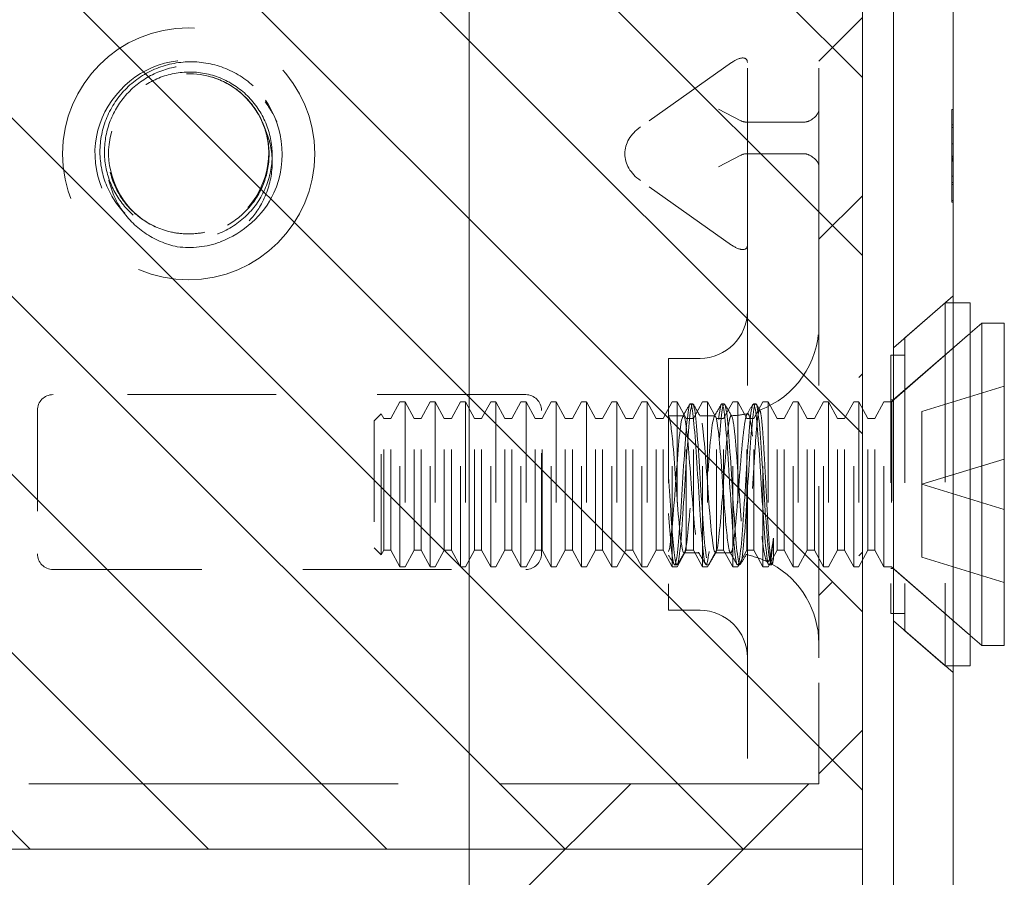
# Model space of a CAD drawing. Units: inches. Extents: x -1 to 135, y 11 to 98.
# Drawn here: x 10 to 11, y 39 to 40 of the extents above; entities that cross this region are included whole.
import ezdxf

# ---------------------------------------------------------------- set-up
doc = ezdxf.new("R2010")
doc.units = ezdxf.units.IN
doc.header["$LTSCALE"] = 8
doc.header["$MEASUREMENT"] = 0
doc.linetypes.add('DASHED', pattern=[0.2067, 0.1654, -0.0413])
for name, color, linetype, lineweight in [('Hidden (ANSI)', 7, 'DASHED', 5), ('NO GO AREAS', 5, 'Continuous', 0), ('Sketch Geometry (ANSI)', 7, 'Continuous', 5), ('Visible (ANSI)', 7, 'Continuous', 5), ('WORK AREA', 1, 'Continuous', 0)]:
    doc.layers.add(name, color=color, linetype=linetype, lineweight=lineweight)

msp = doc.modelspace()

# ---------------------------------------------------------------- hatches: boundary and pattern name
at = {"layer": 'NO GO AREAS'}
h = msp.add_hatch(dxfattribs=at)
h.set_pattern_fill('ANSI31', color=256)
h.paths.add_polyline_path([(10.57259, 37.60759), (10.57259, 73.60759), (-1.42769, 73.60759), (-1.42769, 37.60759)])
h.paths.add_polyline_path([(-1.03769, 37.99759), (-1.03769, 73.21759), (10.18259, 73.21759), (10.18259, 72.07464), (10.44284, 72.07464), (10.45847, 72.07464), (10.52934, 72.07464), (10.52934, 71.8511), (10.56895, 71.92484), (10.56895, 71.63035), (10.52934, 71.70409), (10.52934, 71.19519), (10.56895, 71.26894), (10.56895, 70.97444), (10.52934, 71.04818), (10.52934, 70.94964), (10.52934, 70.82464), (10.45847, 70.82464), (10.44284, 70.82464), (10.18259, 70.82464), (10.18259, 56.23276), (10.36837, 56.23276), (10.38399, 56.23276), (10.45486, 56.23276), (10.45486, 56.00922), (10.49447, 56.08296), (10.49447, 55.78847), (10.45486, 55.86221), (10.45486, 55.35332), (10.49447, 55.42706), (10.49447, 55.13256), (10.45486, 55.2063), (10.45486, 55.10776), (10.45486, 54.98276), (10.38399, 54.98276), (10.36837, 54.98276), (10.18259, 54.98276), (10.18259, 40.23055), (10.44284, 40.23055), (10.45847, 40.23055), (10.52934, 40.23055), (10.52934, 40.00701), (10.56895, 40.08075), (10.56895, 39.78625), (10.52934, 39.85999), (10.52934, 39.3511), (10.56895, 39.42484), (10.56895, 39.13035), (10.52934, 39.20409), (10.52934, 39.10555), (10.52934, 38.98055), (10.45847, 38.98055), (10.44284, 38.98055), (10.18259, 38.98055), (10.18259, 37.99759)], flags=16)
h.paths.add_polyline_path([(-1.43644, 37.59384), (-0.98394, 37.59384), (-0.98394, 37.64634), (-1.43644, 37.64634)], flags=9)
h = msp.add_hatch(dxfattribs=at)
h.set_pattern_fill('ANSI31', color=256, angle=90, style=0)
h.set_pattern_definition([(135, (-15.70159, 0.01758), (-0.08838835, -0.08838835), [])])
h.paths.add_polyline_path([(9.01259, 40.29555), (9.01259, 38.91555), (10.57259, 38.91555), (10.57259, 40.29555)])

# ---------------------------------------------------------------- linework, layer by layer
at = {"layer": 'Hidden (ANSI)', "ltscale": 0.237987}
for p, q in [((10.45847, 40.10555), (10.45847, 39.10555)), ((10.52934, 40.10555), (10.52934, 39.10555))]:
    msp.add_line(p, q, dxfattribs=at)
at = {"layer": 'Hidden (ANSI)', "ltscale": 0.026254}
for p, q in [((10.44284, 39.69606), (10.35247, 39.63216)), ((10.44284, 39.51503), (10.35247, 39.57894))]:
    msp.add_line(p, q, dxfattribs=at)
at = {"layer": 'Hidden (ANSI)', "ltscale": 0.006352}
for p, q in [((10.452, 39.63839), (10.4299, 39.64983)), ((10.4299, 39.59269), (10.452, 39.60413))]:
    msp.add_line(p, q, dxfattribs=at)
at = {"layer": 'Hidden (ANSI)', "ltscale": 0.022052}
msp.add_line((10.66139, 39.60106), (10.66139, 39.64937), dxfattribs=at)
at = {"layer": 'Hidden (ANSI)', "ltscale": 0.000138087}
for p, q in [((10.66139, 39.64937), (10.66239, 39.64937)), ((10.66139, 39.63435), (10.66239, 39.63435)), ((10.66139, 39.6317), (10.66239, 39.6317)), ((10.66139, 39.61525), (10.66239, 39.61525)), ((10.66139, 39.60311), (10.66239, 39.60311)), ((10.66139, 39.60242), (10.66239, 39.60242)), ((10.66139, 39.60106), (10.66239, 39.60106)), ((10.66139, 39.60021), (10.66239, 39.60021)), ((10.66139, 39.59905), (10.66239, 39.59905)), ((10.66139, 39.59822), (10.66239, 39.59822)), ((10.66139, 39.58332), (10.66239, 39.58332)), ((10.66139, 39.57694), (10.66239, 39.57694)), ((10.66139, 39.57517), (10.66239, 39.57517)), ((10.66139, 39.55927), (10.66239, 39.55927)), ((10.66139, 39.55751), (10.66239, 39.55751))]:
    msp.add_line(p, q, dxfattribs=at)
at = {"layer": 'Hidden (ANSI)', "ltscale": 0.0185}
for p, q in [((10.51371, 39.63689), (10.45847, 39.63689)), ((10.51371, 39.60564), (10.45847, 39.60564))]:
    msp.add_line(p, q, dxfattribs=at)
at = {"layer": 'Hidden (ANSI)'}
for p, q in [((10.33693, 39.60546), (10.33693, 39.60564)), ((10.38034, 39.3454), (10.38055, 39.34506))]:
    msp.add_line(p, q, dxfattribs=at)
at = {"layer": 'Hidden (ANSI)', "ltscale": 0.017009}
msp.add_line((10.66139, 39.55751), (10.66139, 39.60106), dxfattribs=at)
at = {"layer": 'Hidden (ANSI)', "ltscale": 0.01853}
for p, q in [((10.60334, 39.41312), (10.66239, 39.46446)), ((10.60334, 39.14207), (10.66239, 39.09073))]:
    msp.add_line(p, q, dxfattribs=at)
at = {"layer": 'Hidden (ANSI)', "ltscale": 0.012519}
for p, q in [((10.6145, 39.42282), (10.6545, 39.45759)), ((10.6145, 39.13237), (10.6545, 39.09759))]:
    msp.add_line(p, q, dxfattribs=at)
at = {"layer": 'Hidden (ANSI)', "ltscale": 0.134535}
msp.add_line((10.6545, 39.45759), (10.6545, 39.09759), dxfattribs=at)
at = {"layer": 'Hidden (ANSI)', "ltscale": 0.00178}
for p, q in [((10.66239, 39.45759), (10.6545, 39.45759)), ((10.66239, 39.09759), (10.6545, 39.09759))]:
    msp.add_line(p, q, dxfattribs=at)
at = {"layer": 'Hidden (ANSI)', "ltscale": 0.024578}
for p, q in [((10.60127, 39.35959), (10.6795, 39.42759)), ((10.60127, 39.19559), (10.6795, 39.12759))]:
    msp.add_line(p, q, dxfattribs=at)
at = {"layer": 'Hidden (ANSI)', "ltscale": 0.023975}
for p, q in [((10.60318, 39.36126), (10.6795, 39.42759)), ((10.60318, 39.19393), (10.6795, 39.12759))]:
    msp.add_line(p, q, dxfattribs=at)
at = {"layer": 'Hidden (ANSI)', "ltscale": 0.108527}
msp.add_line((10.6145, 39.42282), (10.6145, 39.13237), dxfattribs=at)
at = {"layer": 'Hidden (ANSI)', "ltscale": 0.093397}
msp.add_line((10.38034, 39.40259), (10.38034, 39.15259), dxfattribs=at)
at = {"layer": 'Hidden (ANSI)', "ltscale": 0.00734}
for p, q in [((10.38034, 39.40259), (10.41159, 39.40259)), ((10.38034, 39.15259), (10.41159, 39.15259))]:
    msp.add_line(p, q, dxfattribs=at)
at = {"layer": 'Hidden (ANSI)', "ltscale": 0.09564}
msp.add_line((10.60068, 39.40559), (10.60068, 39.14959), dxfattribs=at)
at = {"layer": 'Hidden (ANSI)', "ltscale": 0.00319}
for p, q in [((10.6145, 39.40559), (10.60068, 39.40559)), ((10.6145, 39.14959), (10.60068, 39.14959))]:
    msp.add_line(p, q, dxfattribs=at)
at = {"layer": 'Hidden (ANSI)', "ltscale": 0.021111}
for p, q in [((10.6315, 39.34988), (10.71327, 39.37488)), ((10.6315, 39.27759), (10.71327, 39.30259)), ((10.6315, 39.27759), (10.71327, 39.25259)), ((10.6315, 39.20531), (10.71327, 39.18031))]:
    msp.add_line(p, q, dxfattribs=at)
at = {"layer": 'Hidden (ANSI)', "ltscale": 0.111503}
for p, q in [((10.23871, 39.36655), (9.76996, 39.36655)), ((9.76996, 39.19305), (10.23871, 39.19305))]:
    msp.add_line(p, q, dxfattribs=at)
at = {"layer": 'Hidden (ANSI)', "ltscale": 0.004413}
for p, q in [((10.10493, 39.3429), (10.1139, 39.35959)), ((10.12792, 39.3429), (10.11895, 39.35959)), ((10.13493, 39.3429), (10.1439, 39.35959)), ((10.15792, 39.3429), (10.14895, 39.35959)), ((10.16493, 39.3429), (10.1739, 39.35959)), ((10.18792, 39.3429), (10.17895, 39.35959)), ((10.19493, 39.3429), (10.2039, 39.35959)), ((10.21792, 39.3429), (10.20895, 39.35959)), ((10.22493, 39.3429), (10.2339, 39.35959)), ((10.24792, 39.3429), (10.23895, 39.35959)), ((10.25493, 39.3429), (10.2639, 39.35959)), ((10.27792, 39.3429), (10.26895, 39.35959)), ((10.28493, 39.3429), (10.2939, 39.35959)), ((10.30792, 39.3429), (10.29895, 39.35959)), ((10.31493, 39.3429), (10.3239, 39.35959)), ((10.33792, 39.3429), (10.32895, 39.35959)), ((10.34493, 39.3429), (10.3539, 39.35959)), ((10.36792, 39.3429), (10.35895, 39.35959)), ((10.37493, 39.3429), (10.3839, 39.35959)), ((10.39792, 39.3429), (10.38895, 39.35959)), ((10.40493, 39.3429), (10.4139, 39.35959)), ((10.42792, 39.3429), (10.41895, 39.35959)), ((10.43493, 39.3429), (10.4439, 39.35959)), ((10.45792, 39.3429), (10.44895, 39.35959)), ((10.46493, 39.3429), (10.4739, 39.35959)), ((10.48792, 39.3429), (10.47895, 39.35959)), ((10.49493, 39.3429), (10.5039, 39.35959)), ((10.51792, 39.3429), (10.50895, 39.35959)), ((10.52493, 39.3429), (10.5339, 39.35959)), ((10.54792, 39.3429), (10.53895, 39.35959)), ((10.55493, 39.3429), (10.5639, 39.35959)), ((10.57792, 39.3429), (10.56895, 39.35959)), ((10.58493, 39.3429), (10.5939, 39.35959)), ((10.10493, 39.21229), (10.1139, 39.19559)), ((10.12792, 39.21229), (10.11895, 39.19559)), ((10.13493, 39.21229), (10.1439, 39.19559)), ((10.15792, 39.21229), (10.14895, 39.19559)), ((10.16493, 39.21229), (10.1739, 39.19559)), ((10.18792, 39.21229), (10.17895, 39.19559)), ((10.19493, 39.21229), (10.2039, 39.19559)), ((10.21792, 39.21229), (10.20895, 39.19559)), ((10.22493, 39.21229), (10.2339, 39.19559)), ((10.24792, 39.21229), (10.23895, 39.19559)), ((10.25493, 39.21229), (10.2639, 39.19559)), ((10.27792, 39.21229), (10.26895, 39.19559)), ((10.28493, 39.21229), (10.2939, 39.19559)), ((10.30792, 39.21229), (10.29895, 39.19559)), ((10.31493, 39.21229), (10.3239, 39.19559)), ((10.33792, 39.21229), (10.32895, 39.19559)), ((10.34493, 39.21229), (10.3539, 39.19559)), ((10.36792, 39.21229), (10.35895, 39.19559)), ((10.37493, 39.21229), (10.3839, 39.19559)), ((10.39792, 39.21229), (10.38895, 39.19559)), ((10.40493, 39.21229), (10.4139, 39.19559)), ((10.42792, 39.21229), (10.41895, 39.19559)), ((10.43493, 39.21229), (10.4439, 39.19559)), ((10.45792, 39.21229), (10.44895, 39.19559)), ((10.46493, 39.21229), (10.4739, 39.19559)), ((10.48792, 39.21229), (10.47895, 39.19559)), ((10.49493, 39.21229), (10.5039, 39.19559)), ((10.51792, 39.21229), (10.50895, 39.19559)), ((10.52493, 39.21229), (10.5339, 39.19559)), ((10.54792, 39.21229), (10.53895, 39.19559)), ((10.55493, 39.21229), (10.5639, 39.19559)), ((10.57792, 39.21229), (10.56895, 39.19559)), ((10.58493, 39.21229), (10.5939, 39.19559))]:
    msp.add_line(p, q, dxfattribs=at)
at = {"layer": 'Hidden (ANSI)', "ltscale": 0.061234}
for p, q in [((10.1139, 39.19559), (10.1139, 39.35959)), ((10.11895, 39.35959), (10.11895, 39.19559)), ((10.1439, 39.19559), (10.1439, 39.35959)), ((10.14895, 39.35959), (10.14895, 39.19559)), ((10.1739, 39.19559), (10.1739, 39.35959)), ((10.17895, 39.35959), (10.17895, 39.19559)), ((10.2039, 39.19559), (10.2039, 39.35959)), ((10.20895, 39.35959), (10.20895, 39.19559)), ((10.2339, 39.19559), (10.2339, 39.35959)), ((10.23895, 39.35959), (10.23895, 39.19559)), ((10.2639, 39.19559), (10.2639, 39.35959)), ((10.26895, 39.35959), (10.26895, 39.19559)), ((10.2939, 39.19559), (10.2939, 39.35959)), ((10.29895, 39.35959), (10.29895, 39.19559)), ((10.3239, 39.19559), (10.3239, 39.35959)), ((10.32895, 39.35959), (10.32895, 39.19559)), ((10.3539, 39.19559), (10.3539, 39.35959)), ((10.35895, 39.35959), (10.35895, 39.19559)), ((10.3839, 39.19559), (10.3839, 39.35959)), ((10.38895, 39.35959), (10.38895, 39.19559)), ((10.4139, 39.19559), (10.4139, 39.35959)), ((10.41895, 39.35959), (10.41895, 39.19559)), ((10.4439, 39.19559), (10.4439, 39.35959)), ((10.44895, 39.35959), (10.44895, 39.19559)), ((10.4739, 39.19559), (10.4739, 39.35959)), ((10.47895, 39.35959), (10.47895, 39.19559)), ((10.5039, 39.19559), (10.5039, 39.35959)), ((10.50895, 39.35959), (10.50895, 39.19559)), ((10.5339, 39.19559), (10.5339, 39.35959)), ((10.53895, 39.35959), (10.53895, 39.19559)), ((10.5639, 39.19559), (10.5639, 39.35959)), ((10.56895, 39.35959), (10.56895, 39.19559)), ((10.5939, 39.19559), (10.5939, 39.35959)), ((10.60127, 39.35959), (10.60127, 39.19559))]:
    msp.add_line(p, q, dxfattribs=at)
at = {"layer": 'Hidden (ANSI)', "ltscale": 0.001102}
for p, q in [((10.11895, 39.35959), (10.1139, 39.35959)), ((10.14895, 39.35959), (10.1439, 39.35959)), ((10.17895, 39.35959), (10.1739, 39.35959)), ((10.20895, 39.35959), (10.2039, 39.35959)), ((10.23895, 39.35959), (10.2339, 39.35959)), ((10.26895, 39.35959), (10.2639, 39.35959)), ((10.29895, 39.35959), (10.2939, 39.35959)), ((10.32895, 39.35959), (10.3239, 39.35959)), ((10.35895, 39.35959), (10.3539, 39.35959)), ((10.38895, 39.35959), (10.3839, 39.35959)), ((10.41895, 39.35959), (10.4139, 39.35959)), ((10.44895, 39.35959), (10.4439, 39.35959)), ((10.47895, 39.35959), (10.4739, 39.35959)), ((10.50895, 39.35959), (10.5039, 39.35959)), ((10.53895, 39.35959), (10.5339, 39.35959)), ((10.56895, 39.35959), (10.5639, 39.35959)), ((10.11895, 39.19559), (10.1139, 39.19559)), ((10.14895, 39.19559), (10.1439, 39.19559)), ((10.17895, 39.19559), (10.1739, 39.19559)), ((10.20895, 39.19559), (10.2039, 39.19559)), ((10.23895, 39.19559), (10.2339, 39.19559)), ((10.26895, 39.19559), (10.2639, 39.19559)), ((10.29895, 39.19559), (10.2939, 39.19559)), ((10.32895, 39.19559), (10.3239, 39.19559)), ((10.35895, 39.19559), (10.3539, 39.19559)), ((10.38895, 39.19559), (10.3839, 39.19559)), ((10.41895, 39.19559), (10.4139, 39.19559)), ((10.44895, 39.19559), (10.4439, 39.19559)), ((10.47895, 39.19559), (10.4739, 39.19559)), ((10.50895, 39.19559), (10.5039, 39.19559)), ((10.53895, 39.19559), (10.5339, 39.19559)), ((10.56895, 39.19559), (10.5639, 39.19559))]:
    msp.add_line(p, q, dxfattribs=at)
at = {"layer": 'Hidden (ANSI)', "ltscale": 0.000449839}
for p, q in [((10.40424, 39.35759), (10.40193, 39.35759)), ((10.43549, 39.35759), (10.43318, 39.35759)), ((10.46674, 39.35759), (10.46443, 39.35759)), ((10.38862, 39.19759), (10.38631, 39.19759)), ((10.41987, 39.19759), (10.41756, 39.19759)), ((10.45112, 39.19759), (10.44881, 39.19759)), ((10.48237, 39.19759), (10.48006, 39.19759))]:
    msp.add_line(p, q, dxfattribs=at)
at = {"layer": 'Hidden (ANSI)', "ltscale": 0.001655}
for p, q in [((10.60127, 39.35959), (10.5939, 39.35959)), ((10.60127, 39.19559), (10.5939, 39.19559))]:
    msp.add_line(p, q, dxfattribs=at)
at = {"layer": 'Hidden (ANSI)', "ltscale": 0.000496429}
for p, q in [((10.60318, 39.36126), (10.60068, 39.36126)), ((10.60318, 39.19393), (10.60068, 39.19393))]:
    msp.add_line(p, q, dxfattribs=at)
at = {"layer": 'Hidden (ANSI)', "ltscale": 0.062476}
msp.add_line((10.60318, 39.36126), (10.60318, 39.19393), dxfattribs=at)
at = {"layer": 'Hidden (ANSI)', "ltscale": 0.033768}
for p, q in [((9.75434, 39.35092), (9.75434, 39.20867)), ((10.25434, 39.20867), (10.25434, 39.35092))]:
    msp.add_line(p, q, dxfattribs=at)
at = {"layer": 'Hidden (ANSI)', "ltscale": 0.002297}
for p, q in [((10.08827, 39.34049), (10.09539, 39.3476)), ((10.08827, 39.2147), (10.09539, 39.20758))]:
    msp.add_line(p, q, dxfattribs=at)
at = {"layer": 'Hidden (ANSI)', "ltscale": 0.052266}
msp.add_line((10.09539, 39.20758), (10.09539, 39.3476), dxfattribs=at)
at = {"layer": 'Hidden (ANSI)', "ltscale": 0.001172}
for p, q in [((10.09792, 39.3429), (10.09539, 39.3476)), ((10.09792, 39.21229), (10.09539, 39.20758))]:
    msp.add_line(p, q, dxfattribs=at)
at = {"layer": 'Hidden (ANSI)', "ltscale": 0.048745}
for p, q in [((10.09792, 39.21229), (10.09792, 39.3429)), ((10.10493, 39.21229), (10.10493, 39.3429)), ((10.12792, 39.21229), (10.12792, 39.3429)), ((10.13493, 39.21229), (10.13493, 39.3429)), ((10.15792, 39.21229), (10.15792, 39.3429)), ((10.16493, 39.21229), (10.16493, 39.3429)), ((10.18792, 39.21229), (10.18792, 39.3429)), ((10.19493, 39.21229), (10.19493, 39.3429)), ((10.21792, 39.21229), (10.21792, 39.3429)), ((10.22493, 39.21229), (10.22493, 39.3429)), ((10.24792, 39.21229), (10.24792, 39.3429)), ((10.25493, 39.21229), (10.25493, 39.3429)), ((10.27792, 39.21229), (10.27792, 39.3429)), ((10.28493, 39.21229), (10.28493, 39.3429)), ((10.30792, 39.21229), (10.30792, 39.3429)), ((10.31493, 39.21229), (10.31493, 39.3429)), ((10.33792, 39.21229), (10.33792, 39.3429)), ((10.34493, 39.21229), (10.34493, 39.3429)), ((10.36792, 39.21229), (10.36792, 39.3429)), ((10.37493, 39.21229), (10.37493, 39.3429)), ((10.39792, 39.21229), (10.39792, 39.3429)), ((10.40493, 39.21229), (10.40493, 39.3429)), ((10.42792, 39.21229), (10.42792, 39.3429)), ((10.43493, 39.21229), (10.43493, 39.3429)), ((10.45792, 39.21229), (10.45792, 39.3429)), ((10.46493, 39.21229), (10.46493, 39.3429)), ((10.48792, 39.21229), (10.48792, 39.3429)), ((10.49493, 39.21229), (10.49493, 39.3429)), ((10.51792, 39.21229), (10.51792, 39.3429)), ((10.52493, 39.21229), (10.52493, 39.3429)), ((10.54792, 39.21229), (10.54792, 39.3429)), ((10.55493, 39.21229), (10.55493, 39.3429)), ((10.57792, 39.21229), (10.57792, 39.3429)), ((10.58493, 39.21229), (10.58493, 39.3429))]:
    msp.add_line(p, q, dxfattribs=at)
at = {"layer": 'Hidden (ANSI)', "ltscale": 0.001569}
for p, q in [((10.09792, 39.3429), (10.10493, 39.3429)), ((10.12792, 39.3429), (10.13493, 39.3429)), ((10.15792, 39.3429), (10.16493, 39.3429)), ((10.18792, 39.3429), (10.19493, 39.3429)), ((10.21792, 39.3429), (10.22493, 39.3429)), ((10.24792, 39.3429), (10.25493, 39.3429)), ((10.27792, 39.3429), (10.28493, 39.3429)), ((10.30792, 39.3429), (10.31493, 39.3429)), ((10.33792, 39.3429), (10.34493, 39.3429)), ((10.36792, 39.3429), (10.37493, 39.3429)), ((10.39792, 39.3429), (10.40493, 39.3429)), ((10.42792, 39.3429), (10.43493, 39.3429)), ((10.45792, 39.3429), (10.46493, 39.3429)), ((10.48792, 39.3429), (10.49493, 39.3429)), ((10.51792, 39.3429), (10.52493, 39.3429)), ((10.54792, 39.3429), (10.55493, 39.3429)), ((10.57792, 39.3429), (10.58493, 39.3429)), ((10.09792, 39.21229), (10.10493, 39.21229)), ((10.12792, 39.21229), (10.13493, 39.21229)), ((10.15792, 39.21229), (10.16493, 39.21229)), ((10.18792, 39.21229), (10.19493, 39.21229)), ((10.21792, 39.21229), (10.22493, 39.21229)), ((10.24792, 39.21229), (10.25493, 39.21229)), ((10.27792, 39.21229), (10.28493, 39.21229)), ((10.30792, 39.21229), (10.31493, 39.21229)), ((10.33792, 39.21229), (10.34493, 39.21229)), ((10.36792, 39.21229), (10.37493, 39.21229)), ((10.39792, 39.21229), (10.40493, 39.21229)), ((10.42792, 39.21229), (10.43493, 39.21229)), ((10.45792, 39.21229), (10.46493, 39.21229)), ((10.48792, 39.21229), (10.49493, 39.21229)), ((10.51792, 39.21229), (10.52493, 39.21229)), ((10.54792, 39.21229), (10.55493, 39.21229)), ((10.57792, 39.21229), (10.58493, 39.21229))]:
    msp.add_line(p, q, dxfattribs=at)
at = {"layer": 'Hidden (ANSI)', "ltscale": 0.00339}
msp.add_line((10.38034, 39.34559), (10.395, 39.34559), dxfattribs=at)
at = {"layer": 'Hidden (ANSI)', "ltscale": 0.003491}
for p, q in [((10.41117, 39.34559), (10.42625, 39.34559)), ((10.39554, 39.20959), (10.41063, 39.20959))]:
    msp.add_line(p, q, dxfattribs=at)
at = {"layer": 'Hidden (ANSI)', "ltscale": 0.017111}
for p, q in [((10.6315, 39.27759), (10.6315, 39.34988)), ((10.6315, 39.20531), (10.6315, 39.27759))]:
    msp.add_line(p, q, dxfattribs=at)
at = {"layer": 'Hidden (ANSI)', "ltscale": 0.046941}
msp.add_line((10.08827, 39.34049), (10.08827, 39.2147), dxfattribs=at)
at = {"layer": 'Hidden (ANSI)', "ltscale": 0.008744}
msp.add_line((10.48424, 39.22422), (10.48424, 39.20318), dxfattribs=at)
at = {"layer": 'Hidden (ANSI)', "ltscale": 0.002886}
msp.add_line((10.42679, 39.20959), (10.43934, 39.20959), dxfattribs=at)
at = {"layer": 'Hidden (ANSI)', "ltscale": 0.000876259}
msp.add_line((10.47952, 39.19805), (10.47746, 39.2016), dxfattribs=at)
at = {"layer": 'Hidden (ANSI)', "ltscale": 5.76762e-05}
msp.add_line((10.48323, 39.19863), (10.4829, 39.19805), dxfattribs=at)
at = {"layer": 'Hidden (ANSI)', "ltscale": 0.046648}
for p, q in [((10.45847, 39.10555), (10.45847, 38.98055)), ((10.52934, 38.98055), (10.52934, 39.10555))]:
    msp.add_line(p, q, dxfattribs=at)
at = {"layer": 'Hidden (ANSI)', "ltscale": 0.276916}
msp.add_line((9.27934, 38.98055), (10.44284, 38.98055), dxfattribs=at)
at = {"layer": 'Hidden (ANSI)', "ltscale": 0.005744}
msp.add_line((10.44284, 38.98055), (10.45847, 38.98055), dxfattribs=at)
at = {"layer": 'Hidden (ANSI)', "ltscale": 0.016772}
msp.add_line((10.52934, 38.98055), (10.45847, 38.98055), dxfattribs=at)
at = {"layer": 'Hidden (ANSI)', "ltscale": 0.186893}
msp.add_circle((9.90434, 39.60555), 0.125, dxfattribs=at)
at = {"layer": 'Hidden (ANSI)', "ltscale": 0.050714}
msp.add_arc((9.90434, 39.60555), 0.0795, 19.46962, 173.28629, dxfattribs=at)
at = {"layer": 'Hidden (ANSI)', "ltscale": 0.010181}
msp.add_arc((9.90434, 39.60555), 0.093, 263.0758, 289.6801, dxfattribs=at)
at = {"layer": 'Hidden (ANSI)', "ltscale": 0.017431}
for centre, start, end in [((10.41159, 39.44947), 270, 0), ((10.41159, 39.10572), 0, 90)]:
    msp.add_arc(centre, 0.04688, start, end, dxfattribs=at)
at = {"layer": 'Hidden (ANSI)', "ltscale": 0.025992}
msp.add_arc((10.43934, 39.43559), 0.09, 290.23361, 0, dxfattribs=at)
at = {"layer": 'Hidden (ANSI)', "ltscale": 0.005744}
for centre, radius, start, end in [((9.76996, 39.35092), 0.01563, 90, 180), ((10.23871, 39.35092), 0.01563, 0, 90), ((9.76996, 39.20867), 0.01562, 180, 270), ((10.23871, 39.20867), 0.01562, 270, 0)]:
    msp.add_arc(centre, radius, start, end, dxfattribs=at)
at = {"layer": 'Hidden (ANSI)', "ltscale": 0.003825}
msp.add_arc((10.43934, 39.43559), 0.09, 271.94397, 282.43963, dxfattribs=at)
at = {"layer": 'Hidden (ANSI)', "ltscale": 0.000510341}
msp.add_arc((10.43934, 39.11959), 0.09, 88.36801, 90, dxfattribs=at)
at = {"layer": 'Hidden (ANSI)', "ltscale": 0.005236}
msp.add_arc((10.43934, 39.11959), 0.09, 64.39482, 78.6619, dxfattribs=at)
at = {"layer": 'Hidden (ANSI)', "ltscale": 0.022752}
msp.add_arc((10.43934, 39.11959), 0.09, 0, 61.10472, dxfattribs=at)
at = {"layer": 'Hidden (ANSI)', "ltscale": 0.006239}
for centre, major_axis, start_param, end_param in [((10.44284, 39.68501), (0.01444, 0.01444), 5.890486, 7.461283), ((10.44284, 39.52608), (-0.01444, 0.01444), 1.963495, 3.534292)]:
    msp.add_ellipse(centre, major_axis=major_axis, ratio=0.414214, start_param=start_param, end_param=end_param, dxfattribs=at)
at = {"layer": 'Hidden (ANSI)', "ltscale": 0.006352}
for centre, start_param, end_param in [((10.49809, 39.64983), 2.356194, 3.141593), ((10.49809, 39.59269), 3.141593, 3.926991)]:
    msp.add_ellipse(centre, major_axis=(-0.03125, 0), ratio=0.517638, start_param=start_param, end_param=end_param, dxfattribs=at)
at = {"layer": 'Hidden (ANSI)', "ltscale": 0.00212}
for centre, major_axis, start_param, end_param in [((10.47409, 39.68108), (0.0221, 0.04269), 3.141593, 3.403392), ((10.49809, 39.68108), (0.0221, -0.04269), 6.021386, 6.283185), ((10.47409, 39.56144), (0.0221, -0.04269), 2.879793, 3.141593), ((10.49809, 39.56144), (0.0221, 0.04269), 0, 0.261799)]:
    msp.add_ellipse(centre, major_axis=major_axis, ratio=0.517638, start_param=start_param, end_param=end_param, dxfattribs=at)
at = {"layer": 'Hidden (ANSI)', "ltscale": 0.007507}
for centre, start_param, end_param in [((10.38997, 39.60564), 5.497787, 6.283185), ((10.38997, 39.60546), 0, 0.785398)]:
    msp.add_ellipse(centre, major_axis=(-0.05303, 0), ratio=0.707107, start_param=start_param, end_param=end_param, dxfattribs=at)
at = {"layer": 'Hidden (ANSI)', "ltscale": 0.128676}
msp.add_open_spline([(9.93552, 39.51821), (9.95867, 39.52675), (9.9786, 39.54434), (9.98889, 39.56683), (10.00347, 39.59867), (9.99802, 39.63869), (9.97546, 39.66547), (9.9529, 39.69224), (9.91439, 39.70441), (9.88054, 39.69545), (9.84669, 39.68649), (9.81924, 39.65686), (9.81288, 39.62243), (9.80652, 39.588), (9.82159, 39.55052), (9.85, 39.53007), (9.86266, 39.52096), (9.87764, 39.51511), (9.89312, 39.51323)], degree=3, knots=[30.188613, 30.188613, 30.188613, 30.188613, 30.986563, 30.986563, 30.986563, 32.116026, 32.116026, 32.116026, 33.245488, 33.245488, 33.245488, 34.374951, 34.374951, 34.374951, 35.504414, 35.504414, 35.504414, 36.007465, 36.007465, 36.007465, 36.007465], dxfattribs=at)
at = {"layer": 'Hidden (ANSI)', "ltscale": 0.208393}
msp.add_open_spline([(9.96825, 39.67311), (9.95911, 39.68131), (9.94844, 39.68762), (9.92537, 39.69567), (9.9132, 39.69736), (9.88904, 39.6959), (9.87728, 39.69279), (9.85575, 39.6822), (9.84618, 39.67486), (9.83056, 39.65693), (9.82463, 39.64655), (9.81721, 39.62417), (9.81577, 39.6124), (9.81757, 39.58908), (9.82077, 39.57777), (9.83138, 39.55712), (9.83866, 39.548), (9.85631, 39.53319), (9.86649, 39.52763), (9.88835, 39.52088), (9.8998, 39.51972), (9.92243, 39.52197), (9.93337, 39.52533), (9.95322, 39.53613), (9.96194, 39.54344), (9.97594, 39.56102), (9.98109, 39.5711), (9.98707, 39.59251), (9.9879, 39.60361), (9.98517, 39.62543), (9.98167, 39.63592), (9.9708, 39.65488), (9.96356, 39.66316), (9.94631, 39.67638), (9.93648, 39.6812), (9.91556, 39.68671), (9.90469, 39.68736), (9.88337, 39.68438), (9.87313, 39.6808), (9.85469, 39.66987), (9.84666, 39.66264), (9.83391, 39.6455), (9.8293, 39.63577), (9.82417, 39.6151), (9.82368, 39.60438), (9.82691, 39.58338), (9.83059, 39.57332), (9.84165, 39.55523), (9.84892, 39.54737), (9.8661, 39.53496), (9.87583, 39.53053), (9.89171, 39.52683), (9.89739, 39.52613), (9.9089, 39.52596), (9.9147, 39.52651), (9.92039, 39.52769)], degree=3, knots=[0, 0, 0, 0, 0.093641, 0.093641, 0.186413, 0.186413, 0.27835, 0.27835, 0.36949, 0.36949, 0.459868, 0.459868, 0.549521, 0.549521, 0.638489, 0.638489, 0.726809, 0.726809, 0.814522, 0.814522, 0.90167, 0.90167, 0.988295, 0.988295, 1.074442, 1.074442, 1.16016, 1.16016, 1.244475, 1.244475, 1.328303, 1.328303, 1.411677, 1.411677, 1.494631, 1.494631, 1.577202, 1.577202, 1.659426, 1.659426, 1.741341, 1.741341, 1.822987, 1.822987, 1.904412, 1.904412, 1.985672, 1.985672, 2.066836, 2.066836, 2.147969, 2.147969, 2.191699, 2.191699, 2.236192, 2.236192, 2.236192, 2.236192], dxfattribs=at)
at = {"layer": 'Hidden (ANSI)', "ltscale": 0.14417}
msp.add_open_spline([(9.92428, 39.6825), (9.9343, 39.67991), (9.94372, 39.67538), (9.96013, 39.66313), (9.96702, 39.65558), (9.97753, 39.63845), (9.98111, 39.62906), (9.98461, 39.60953), (9.98454, 39.59957), (9.9808, 39.5802), (9.97717, 39.57096), (9.96675, 39.55424), (9.96004, 39.5469), (9.94429, 39.53498), (9.93536, 39.53051), (9.91629, 39.52498), (9.9063, 39.52399), (9.88639, 39.52566), (9.87664, 39.52834), (9.85852, 39.5371), (9.85031, 39.54314), (9.83642, 39.55794), (9.83088, 39.5666), (9.82317, 39.58557), (9.82109, 39.59574), (9.8207, 39.61642), (9.82244, 39.62675), (9.82959, 39.64639), (9.83498, 39.65551), (9.84887, 39.67145), (9.85728, 39.6781), (9.87619, 39.68811), (9.88656, 39.69133), (9.90808, 39.69392), (9.91906, 39.69321), (9.94039, 39.68785), (9.95054, 39.68319), (9.96702, 39.67166), (9.97362, 39.66541), (9.98429, 39.65189), (9.98849, 39.64484), (9.99174, 39.63733)], degree=3, knots=[0, 0, 0, 0, 0.079033, 0.079033, 0.15637, 0.15637, 0.232468, 0.232468, 0.30788, 0.30788, 0.383066, 0.383066, 0.458346, 0.458346, 0.533927, 0.533927, 0.609945, 0.609945, 0.686492, 0.686492, 0.763641, 0.763641, 0.841456, 0.841456, 0.919996, 0.919996, 0.999326, 0.999326, 1.079514, 1.079514, 1.160637, 1.160637, 1.24278, 1.24278, 1.326038, 1.326038, 1.41052, 1.41052, 1.479442, 1.479442, 1.541811, 1.541811, 1.541811, 1.541811], dxfattribs=at)
at = {"layer": 'Hidden (ANSI)', "ltscale": 0.067984}
msp.add_open_spline([(9.82542, 39.61485), (9.82234, 39.58673), (9.8352, 39.55711), (9.85836, 39.54069), (9.88375, 39.52269), (9.92002, 39.52162), (9.94642, 39.5381), (9.97283, 39.55458), (9.98781, 39.58763), (9.9828, 39.61835), (9.98204, 39.62301), (9.98086, 39.6276), (9.97929, 39.63204)], degree=3, knots=[34.440343, 34.440343, 34.440343, 34.440343, 35.5116, 35.5116, 35.5116, 36.686229, 36.686229, 36.686229, 37.860858, 37.860858, 37.860858, 38.038921, 38.038921, 38.038921, 38.038921], dxfattribs=at)
at = {"layer": 'Hidden (ANSI)', "ltscale": 0.032241}
for points, knots in [([(9.97929, 39.63204), (9.98155, 39.62734), (9.98334, 39.62242), (9.98731, 39.60695), (9.98789, 39.59614), (9.98488, 39.57447), (9.98117, 39.56383), (9.97103, 39.5464), (9.96532, 39.53936), (9.95182, 39.52704), (9.94406, 39.52189), (9.93566, 39.51798)], [0.2534089, 0.2534089, 0.2534089, 0.2534089, 0.2932129, 0.2932129, 0.3745881, 0.3745881, 0.4591894, 0.4591894, 0.5274288, 0.5274288, 0.5976107, 0.5976107, 0.5976107, 0.5976107]), ([(9.89312, 39.51323), (9.88154, 39.51573), (9.87055, 39.52044), (9.85139, 39.53363), (9.84332, 39.54184), (9.83108, 39.56059), (9.82689, 39.57084), (9.82285, 39.59198), (9.82287, 39.60262), (9.8251, 39.61358), (9.82524, 39.61421), (9.82538, 39.61484)], [0, 0, 0, 0, 0.0903021, 0.0903021, 0.1773606, 0.1773606, 0.2611743, 0.2611743, 0.3417421, 0.3417421, 0.3466762, 0.3466762, 0.3466762, 0.3466762])]:
    msp.add_open_spline(points, degree=3, knots=knots, dxfattribs=at)
at = {"layer": 'Hidden (ANSI)', "ltscale": 0.397569}
for points, knots in [([(10.48424, 39.20318), (10.48229, 39.1917), (10.48035, 39.19931), (10.4784, 39.22167), (10.47646, 39.24404), (10.47451, 39.27984), (10.47257, 39.30866), (10.47063, 39.33748), (10.46868, 39.35762), (10.46674, 39.35759), (10.46479, 39.35757), (10.46285, 39.33738), (10.4609, 39.30855), (10.45896, 39.27971), (10.45702, 39.24392), (10.45507, 39.22159), (10.45313, 39.19926), (10.45118, 39.1917), (10.44924, 39.20323), (10.44729, 39.21476), (10.44535, 39.24469), (10.44341, 39.27596), (10.44146, 39.30722), (10.43952, 39.33798), (10.43757, 39.35069), (10.43563, 39.3634), (10.43368, 39.35731), (10.43174, 39.33589), (10.42979, 39.31448), (10.42785, 39.279), (10.42591, 39.24969), (10.42396, 39.22038), (10.42202, 39.19897), (10.42007, 39.19766), (10.41813, 39.19636), (10.41618, 39.21524), (10.41424, 39.24354), (10.4123, 39.27184), (10.41035, 39.30789), (10.40841, 39.33113), (10.40646, 39.35437), (10.40452, 39.36343), (10.40257, 39.35315), (10.40063, 39.34286), (10.39869, 39.31384), (10.39674, 39.28263), (10.3948, 39.25141), (10.39285, 39.21985), (10.39091, 39.20594), (10.38896, 39.19203), (10.38702, 39.19659), (10.38508, 39.21702), (10.3835, 39.23359), (10.38192, 39.2597), (10.38034, 39.28496)], [15.33194, 15.33194, 15.33194, 15.33194, 16.504729, 16.504729, 16.504729, 17.677519, 17.677519, 17.677519, 18.850309, 18.850309, 18.850309, 20.023099, 20.023099, 20.023099, 21.195889, 21.195889, 21.195889, 22.368678, 22.368678, 22.368678, 23.541468, 23.541468, 23.541468, 24.714258, 24.714258, 24.714258, 25.887048, 25.887048, 25.887048, 27.059838, 27.059838, 27.059838, 28.232627, 28.232627, 28.232627, 29.405417, 29.405417, 29.405417, 30.578207, 30.578207, 30.578207, 31.750997, 31.750997, 31.750997, 32.923787, 32.923787, 32.923787, 34.096576, 34.096576, 34.096576, 35.269366, 35.269366, 35.269366, 36.220471, 36.220471, 36.220471, 36.220471]), ([(10.48424, 39.22422), (10.48229, 39.20092), (10.48035, 39.19177), (10.4784, 39.20197), (10.47646, 39.21218), (10.47451, 39.24115), (10.47257, 39.27235), (10.47063, 39.30356), (10.46868, 39.33517), (10.46674, 39.34915), (10.46479, 39.36314), (10.46285, 39.35867), (10.4609, 39.3383), (10.45896, 39.31794), (10.45702, 39.28287), (10.45507, 39.2531), (10.45313, 39.22333), (10.45118, 39.20061), (10.44924, 39.1979), (10.44729, 39.19518), (10.44535, 39.21264), (10.44341, 39.24031), (10.44146, 39.26798), (10.43952, 39.30423), (10.43757, 39.32839), (10.43563, 39.35255), (10.43368, 39.3632), (10.43174, 39.35425), (10.42979, 39.34531), (10.42785, 39.31731), (10.42591, 39.28622), (10.42396, 39.25513), (10.42202, 39.22278), (10.42007, 39.20762), (10.41813, 39.19246), (10.41618, 39.19539), (10.41424, 39.21473), (10.4123, 39.23407), (10.41035, 39.26868), (10.40841, 39.29884), (10.40646, 39.32899), (10.40452, 39.3529), (10.40257, 39.35693), (10.40063, 39.36096), (10.39869, 39.34488), (10.39674, 39.31785), (10.3948, 39.29082), (10.39285, 39.25445), (10.39091, 39.22947), (10.38896, 39.20448), (10.38702, 39.19237), (10.38508, 39.20003), (10.3835, 39.20625), (10.38192, 39.22488), (10.38034, 39.2485)], [14.867607, 14.867607, 14.867607, 14.867607, 16.040397, 16.040397, 16.040397, 17.213187, 17.213187, 17.213187, 18.385976, 18.385976, 18.385976, 19.558766, 19.558766, 19.558766, 20.731556, 20.731556, 20.731556, 21.904346, 21.904346, 21.904346, 23.077136, 23.077136, 23.077136, 24.249925, 24.249925, 24.249925, 25.422715, 25.422715, 25.422715, 26.595505, 26.595505, 26.595505, 27.768295, 27.768295, 27.768295, 28.941085, 28.941085, 28.941085, 30.113874, 30.113874, 30.113874, 31.286664, 31.286664, 31.286664, 32.459454, 32.459454, 32.459454, 33.632244, 33.632244, 33.632244, 34.805034, 34.805034, 34.805034, 35.756138, 35.756138, 35.756138, 35.756138])]:
    msp.add_open_spline(points, degree=3, knots=knots, dxfattribs=at)
at = {"layer": 'Hidden (ANSI)', "ltscale": 0.003227}
for points in [[(10.39438, 39.34506), (10.39672, 39.34908), (10.39906, 39.35311), (10.4014, 39.35713)], [(10.40477, 39.35713), (10.40711, 39.35311), (10.40945, 39.34908), (10.4118, 39.34506)], [(10.42563, 39.34506), (10.42797, 39.34908), (10.43031, 39.35311), (10.43265, 39.35713)], [(10.39617, 39.21013), (10.39383, 39.20611), (10.39149, 39.20208), (10.38915, 39.19805)], [(10.41702, 39.19805), (10.41468, 39.20208), (10.41234, 39.20611), (10.41, 39.21013)], [(10.42742, 39.21013), (10.42508, 39.20611), (10.42274, 39.20208), (10.4204, 39.19805)]]:
    msp.add_open_spline(points, degree=3, dxfattribs=at)
at = {"layer": 'Hidden (ANSI)', "ltscale": 0.003206}
msp.add_open_spline([(10.43602, 39.35713), (10.43835, 39.35313), (10.44067, 39.34913), (10.443, 39.34513)], degree=3, dxfattribs=at)
at = {"layer": 'Hidden (ANSI)', "ltscale": 0.179306}
msp.add_open_spline([(10.48424, 39.20318), (10.48374, 39.19957), (10.48325, 39.19796), (10.48225, 39.19894), (10.48175, 39.20149), (10.48074, 39.2104), (10.48023, 39.21665), (10.47921, 39.23199), (10.4787, 39.2409), (10.47766, 39.2602), (10.47715, 39.27037), (10.4761, 39.29058), (10.47558, 39.30042), (10.47452, 39.31842), (10.47399, 39.32641), (10.47292, 39.33946), (10.47238, 39.3444), (10.4713, 39.35055), (10.47076, 39.35172), (10.46966, 39.35012), (10.46912, 39.34738), (10.46801, 39.33837), (10.46745, 39.3322), (10.46633, 39.31727), (10.46577, 39.30868), (10.46463, 39.29023), (10.46407, 39.28057), (10.46292, 39.26163), (10.46236, 39.25253), (10.4612, 39.23604), (10.46063, 39.22881), (10.45947, 39.2172), (10.45889, 39.21292), (10.45771, 39.20791), (10.45713, 39.20722), (10.45594, 39.20952), (10.45534, 39.21248), (10.45414, 39.22167), (10.45354, 39.22779), (10.45233, 39.24238), (10.45172, 39.25069), (10.45049, 39.2684), (10.44988, 39.2776), (10.44863, 39.29567), (10.44802, 39.30435), (10.44676, 39.31999), (10.44613, 39.3268), (10.44486, 39.33761), (10.44422, 39.34151), (10.44293, 39.34584), (10.44229, 39.34623), (10.44126, 39.344), (10.44088, 39.34259), (10.44011, 39.33861), (10.43973, 39.33604), (10.43934, 39.33294)], degree=3, knots=[0, 0, 0, 0, 0.080541, 0.080541, 0.160316, 0.160316, 0.239354, 0.239354, 0.317688, 0.317688, 0.395347, 0.395347, 0.472363, 0.472363, 0.54877, 0.54877, 0.624601, 0.624601, 0.699889, 0.699889, 0.77467, 0.77467, 0.84898, 0.84898, 0.922857, 0.922857, 0.996341, 0.996341, 1.068682, 1.068682, 1.140592, 1.140592, 1.212102, 1.212102, 1.283242, 1.283242, 1.354045, 1.354045, 1.424544, 1.424544, 1.494775, 1.494775, 1.564775, 1.564775, 1.634584, 1.634584, 1.70425, 1.70425, 1.773823, 1.773823, 1.843351, 1.843351, 1.883551, 1.883551, 1.924357, 1.924357, 1.924357, 1.924357], dxfattribs=at)
at = {"layer": 'Hidden (ANSI)', "ltscale": 0.002682}
msp.add_open_spline([(10.45803, 39.34703), (10.45999, 39.3504), (10.46194, 39.35377), (10.4639, 39.35713)], degree=3, dxfattribs=at)
at = {"layer": 'Hidden (ANSI)', "ltscale": 0.001637}
msp.add_open_spline([(10.46727, 39.35713), (10.4685, 39.35503), (10.46972, 39.35293), (10.47094, 39.35083)], degree=3, dxfattribs=at)
at = {"layer": 'Hidden (ANSI)', "ltscale": 0.191912}
for points, knots in [([(10.43934, 39.33294), (10.43731, 39.31686), (10.43529, 39.2861), (10.43326, 39.25943), (10.43124, 39.23275), (10.42921, 39.21199), (10.42719, 39.20981), (10.42516, 39.20762), (10.42314, 39.22417), (10.42111, 39.24935), (10.41909, 39.27454), (10.41706, 39.30662), (10.41504, 39.32605), (10.41301, 39.34547), (10.41099, 39.35089), (10.40896, 39.33901), (10.40694, 39.32712), (10.40491, 39.29875), (10.40289, 39.27118), (10.40086, 39.24362), (10.39884, 39.21878), (10.39681, 39.21179), (10.39479, 39.20481), (10.39276, 39.21617), (10.39074, 39.23895), (10.38871, 39.26174), (10.38669, 39.29436), (10.38466, 39.31694), (10.38322, 39.33299), (10.38178, 39.34366), (10.38034, 39.34535)], [25.752596, 25.752596, 25.752596, 25.752596, 26.974017, 26.974017, 26.974017, 28.195438, 28.195438, 28.195438, 29.416859, 29.416859, 29.416859, 30.638281, 30.638281, 30.638281, 31.859702, 31.859702, 31.859702, 33.081123, 33.081123, 33.081123, 34.302544, 34.302544, 34.302544, 35.523965, 35.523965, 35.523965, 36.745386, 36.745386, 36.745386, 37.613469, 37.613469, 37.613469, 37.613469]), ([(10.38034, 39.21087), (10.38237, 39.21622), (10.38439, 39.23974), (10.38642, 39.2671), (10.38844, 39.29445), (10.39047, 39.32375), (10.39249, 39.33713), (10.39452, 39.35051), (10.39654, 39.34704), (10.39857, 39.32885), (10.40059, 39.31066), (10.40262, 39.27899), (10.40464, 39.25315), (10.40667, 39.22732), (10.40869, 39.2091), (10.41072, 39.20961), (10.41274, 39.21011), (10.41477, 39.22931), (10.41679, 39.25549), (10.41882, 39.28167), (10.42084, 39.31303), (10.42287, 39.33045), (10.42489, 39.34787), (10.42692, 39.35014), (10.42894, 39.33588), (10.43097, 39.32163), (10.43299, 39.29182), (10.43502, 39.26465), (10.43646, 39.24533), (10.4379, 39.22791), (10.43934, 39.21828)], [-34.36314, -34.36314, -34.36314, -34.36314, -33.141719, -33.141719, -33.141719, -31.920298, -31.920298, -31.920298, -30.698877, -30.698877, -30.698877, -29.477455, -29.477455, -29.477455, -28.256034, -28.256034, -28.256034, -27.034613, -27.034613, -27.034613, -25.813192, -25.813192, -25.813192, -24.591771, -24.591771, -24.591771, -23.37035, -23.37035, -23.37035, -22.502267, -22.502267, -22.502267, -22.502267])]:
    msp.add_open_spline(points, degree=3, knots=knots, dxfattribs=at)
at = {"layer": 'Hidden (ANSI)', "ltscale": 0.130356}
msp.add_open_spline([(10.43934, 39.21828), (10.43999, 39.21394), (10.44063, 39.21115), (10.44194, 39.209), (10.44258, 39.20961), (10.44388, 39.21406), (10.44452, 39.21782), (10.44582, 39.22802), (10.44647, 39.23433), (10.44778, 39.24877), (10.44843, 39.25675), (10.44975, 39.27348), (10.4504, 39.28207), (10.45174, 39.29886), (10.4524, 39.30691), (10.45376, 39.32154), (10.45444, 39.32799), (10.45581, 39.33848), (10.4565, 39.34243), (10.4579, 39.34732), (10.4586, 39.3482), (10.46002, 39.34674), (10.46074, 39.34438), (10.46219, 39.33665), (10.46291, 39.33132), (10.46439, 39.31825), (10.46514, 39.31061), (10.46665, 39.29388), (10.4674, 39.28493), (10.46895, 39.26674), (10.46972, 39.25766), (10.4713, 39.24047), (10.4721, 39.23252), (10.47372, 39.21871), (10.47453, 39.21299), (10.47619, 39.20454), (10.47703, 39.20191), (10.47874, 39.20012), (10.47961, 39.20103), (10.48112, 39.20559), (10.48176, 39.20842), (10.48302, 39.21546), (10.48362, 39.21955), (10.48424, 39.22422)], degree=3, knots=[0, 0, 0, 0, 0.067805, 0.067805, 0.134499, 0.134499, 0.20033, 0.20033, 0.265625, 0.265625, 0.330694, 0.330694, 0.395779, 0.395779, 0.461059, 0.461059, 0.526659, 0.526659, 0.592672, 0.592672, 0.659172, 0.659172, 0.726222, 0.726222, 0.793881, 0.793881, 0.862208, 0.862208, 0.931263, 0.931263, 1.001112, 1.001112, 1.071824, 1.071824, 1.143479, 1.143479, 1.216162, 1.216162, 1.289969, 1.289969, 1.343824, 1.343824, 1.394143, 1.394143, 1.394143, 1.394143], dxfattribs=at)
at = {"layer": 'Hidden (ANSI)', "ltscale": 0.002472}
msp.add_open_spline([(10.38577, 39.19805), (10.38396, 39.20117), (10.38216, 39.20428), (10.38034, 39.20739)], degree=3, dxfattribs=at)
at = {"layer": 'Hidden (ANSI)', "ltscale": 0.003221}
msp.add_open_spline([(10.44827, 39.19805), (10.44594, 39.20207), (10.4436, 39.20609), (10.44126, 39.21011)], degree=3, dxfattribs=at)
at = {"layer": 'Hidden (ANSI)', "ltscale": 0.002708}
msp.add_open_spline([(10.45758, 39.20825), (10.4556, 39.20485), (10.45362, 39.20145), (10.45165, 39.19805)], degree=3, dxfattribs=at)
at = {"layer": 'NO GO AREAS'}
for points in [[(-1.03769, 73.21759), (10.18259, 73.21759), (10.18259, 37.99759), (-1.03769, 37.99759)], [(10.57259, 38.91555), (9.01259, 38.91555), (9.01259, 40.29555), (10.57259, 40.29555)]]:
    msp.add_lwpolyline(points, close=True, dxfattribs=at)
at = {"layer": 'Sketch Geometry (ANSI)'}
msp.add_line((10.57259, 40.48055), (10.57259, 38.73055), dxfattribs=at)
at = {"layer": 'Visible (ANSI)'}
for p, q in [((10.57259, 73.4913), (10.57259, 37.72389)), ((10.60334, 38.47055), (10.60334, 40.74055)), ((10.66239, 38.47055), (10.66239, 40.74055)), ((10.6795, 39.45759), (10.66239, 39.45759)), ((10.6795, 39.45759), (10.6795, 39.09759)), ((10.6795, 39.42759), (10.691, 39.43759)), ((10.691, 39.43759), (10.691, 39.11759)), ((10.71327, 39.43759), (10.691, 39.43759)), ((10.71327, 39.43759), (10.71327, 39.11759)), ((10.6795, 39.12759), (10.691, 39.11759)), ((10.71327, 39.11759), (10.691, 39.11759)), ((10.6795, 39.09759), (10.66239, 39.09759))]:
    msp.add_line(p, q, dxfattribs=at)
at = {"layer": 'WORK AREA'}
msp.add_lwpolyline([(-1.42769, 73.60759), (10.57259, 73.60759), (10.57259, 37.60759), (-1.42769, 37.60759)], close=True, dxfattribs=at)

doc.saveas('drawing.dxf')
